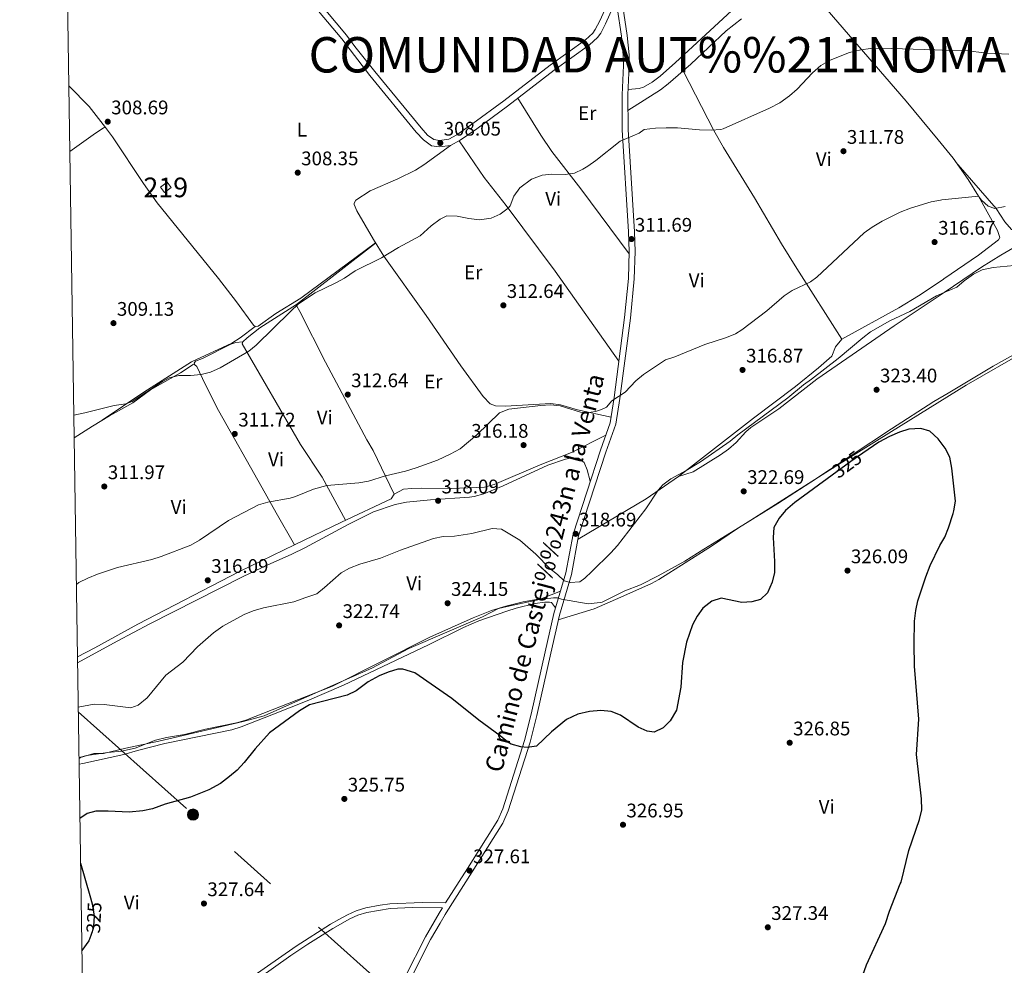
# Model space of a CAD drawing. Extents: x 608516 to 615481, y 664706 to 669442.
# Drawn here: x 608521 to 609023, y 667264 to 667745 of the extents above; entities that cross this region are included whole.
import ezdxf
from ezdxf.enums import TextEntityAlignment as Align

# ---------------------------------------------------------------- set-up
doc = ezdxf.new("R2010")
doc.units = 0
doc.header["$MEASUREMENT"] = 0
for name, pattern in [('DGN Style 3', [114.88127000000003, 82.05805000000001, -32.82322000000001]), ('DGN Style 5', [57.440635000000015, 24.617415, -32.82322000000001]), ('DGN Style 7', [164.11610000000005, 73.85224500000001, -32.82322000000001, 24.617415, -32.82322000000001])]:
    doc.linetypes.add(name, pattern=pattern)
for name, color, linetype in [('Nivel 1', 7, 'Continuous'), ('Nivel 15', 7, 'Continuous'), ('Nivel 21', 7, 'Continuous'), ('Nivel 22', 7, 'Continuous'), ('Nivel 32', 7, 'Continuous'), ('Nivel 36', 7, 'Continuous'), ('Nivel 37', 7, 'Continuous'), ('Nivel 4', 7, 'Continuous'), ('Nivel 41', 7, 'Continuous'), ('Nivel 44', 7, 'Continuous'), ('Nivel 45', 7, 'Continuous'), ('Nivel 48', 7, 'Continuous'), ('Nivel 5', 7, 'Continuous'), ('Nivel 52', 7, 'Continuous'), ('Nivel 61', 7, 'Continuous'), ('Nivel 7', 7, 'Continuous')]:
    doc.layers.add(name, color=color, linetype=linetype)
doc.styles.add('Style-arial', font='arial.shx', dxfattribs={"bigfont": 'arialbig.shx'})
doc.styles.add('Style-ariali', font='ariali.shx', dxfattribs={"bigfont": 'arialibig.shx'})
doc.styles.add('Style-arialn', font='arialn.shx', dxfattribs={"bigfont": 'arialnbig.shx'})
doc.styles.add('Style-times', font='times.shx', dxfattribs={"bigfont": 'timesbig.shx'})

# ---------------------------------------------------------------- blocks, each defined once
blk = doc.blocks.new('5PATER')
at = {"layer": 'Nivel 7', "linetype": 'Continuous', "lineweight": 0}
h = blk.add_hatch(color=53, dxfattribs=at)
edge = h.paths.add_edge_path()
edge.add_ellipse((0, 0), major_axis=(-1.095731442945027, -1.110710700472634), ratio=0.9994222409660316, start_angle=0, end_angle=360)
blk = doc.blocks.new('5PELE')
at = {"layer": 'Nivel 32', "linetype": 'Continuous', "lineweight": 0}
h = blk.add_hatch(color=9, dxfattribs=at)
edge = h.paths.add_edge_path()
edge.add_arc((-0.0001999998930841684, 0), 2.85, 0, 360)
at = {"layer": 'Nivel 32', "color": 8, "linetype": 'Continuous', "lineweight": 0}
blk.add_circle((-0.0001999998930841684, 0), 2.85, dxfattribs=at)

msp = doc.modelspace()

# ---------------------------------------------------------------- linework, layer by layer
at = {"layer": 'Nivel 1', "color": 7, "linetype": 'Continuous', "lineweight": 0}
msp.add_polyline3d([(608551.585, 667368.845, 323.073), (608552.395, 667369.301, 322.968), (608559.101, 667371.274, 322.641), (608564.0590000001, 667371.291, 322.591), (608575.4569999999, 667374.0360000001, 322.198), (608592.179, 667377.6969999999, 321.813), (608617.004, 667383.372, 322.684), (608635.1159999999, 667387.581, 323.871), (608645.8740000001, 667390.561, 324.636), (608658.7479999999, 667396.2679999999, 324.534), (608674.7790000001, 667403.337, 323.957), (608700.5279999999, 667414.7509999999, 324.331), (608719.433, 667424.8230000001, 324.365), (608756.9299999999, 667440.896, 323.856), (608764.9979999999, 667445.0660000001, 323.498), (608771.077, 667446.513, 323.021), (608785.899, 667449.7380000001, 321.285), (608793.0050000001, 667450.5800000001, 320.625), (608795.041, 667450.513, 320.563), (608797.084, 667449.9380000001, 320.529), (608810.727, 667447.5430000001, 320.878), (608816.8200000001, 667448.101, 321.026), (608817.8330000001, 667448.385, 321.044), (608829.3090000001, 667454.051, 321.259), (608837.2690000001, 667457.0760000001, 321.751), (608846.348, 667461.6570000001, 322.238), (608859.8289999999, 667469.159, 322.625), (608869.645, 667475.284, 322.87), (608891.5449999999, 667488.871, 323.553), (608935.46, 667516.683, 324.927), (608965.037, 667535.064, 325.014), (609003.1710000001, 667558.7720000001, 324.692), (609033.7779999999, 667576.294, 324.22)], dxfattribs=at)
at = {"layer": 'Nivel 15', "color": 1, "linetype": 'Continuous', "lineweight": 13, "extrusion": (0.07932924409690964, -0.03179779253574853, 0.9963411922734434), "elevation": 27359.0617304497, "flags": 128}
msp.add_lwpolyline([(846159.3950919574, -315309.85348832), (846163.0624699341, -315312.0415241463), (846161.3233053978, -315314.9784064587), (846157.6559274215, -315312.7903706324), (846159.3950919574, -315309.85348832)], dxfattribs=at)
at = {"layer": 'Nivel 21', "color": 7, "linetype": 'DGN Style 3', "lineweight": 0}
for points in [[(608823.7490000001, 667759.8, 308.537), (608816.6300000001, 667744.0090000001, 308.294), (608814.3260000001, 667739.571, 308.276), (608813.017, 667737.7679999999, 308.262), (608809.352, 667734.3260000001, 308.21), (608791.3829999999, 667721.523, 308.065), (608767.7579999999, 667703.311, 307.864), (608752.0900000001, 667691.8130000001, 307.673), (608743.9180000001, 667686.0619999999, 307.83), (608739.7180000001, 667683.8400000001, 307.948), (608734.987, 667683.2409999999, 307.948), (608732.21, 667683.604, 307.948), (608729.013, 667685.906, 307.948), (608725.652, 667689.6130000001, 307.872), (608702.0989999999, 667718.247, 307.56), (608691.9539999999, 667731.0419999999, 307.477), (608687.7790000001, 667736.696, 307.516), (608653.0490000001, 667778.443, 307.555), (608630.007, 667806.837, 307.47), (608606.132, 667834.9820000001, 307.523), (608589.9720000001, 667854.571, 307.648), (608566.2479999999, 667884.8030000001, 307.693), (608543.7760000001, 667912.828, 308.211), (608543.2, 667913.96, 308.225)], [(608720.2860000001, 667256.538, 328.177), (608730.452, 667276.6640000001, 327.863), (608735.331, 667285.091, 327.785), (608737.844, 667289.432, 327.745), (608738.4070000001, 667290.314, 327.737), (608751.7509999999, 667311.2320000001, 327.557), (608767.3060000001, 667335.9780000001, 326.506), (608770.065, 667342.1000000001, 326.175), (608781.2150000001, 667377.173, 324.744), (608784.587, 667390.75, 324.024), (608791.663, 667422.362, 322.327), (608796.0719999999, 667441.773, 320.953), (608802.2660000001, 667462.48, 319.815), (608805.862, 667482.146, 318.795), (608819.717, 667524.625, 316.831), (608824.7720000001, 667538.798, 315.903), (608826.8430000001, 667551.9820000001, 315.103), (608832.2180000001, 667592.8430000001, 313.234), (608834.1030000001, 667612.736, 312.328), (608834.5860000001, 667626.774, 311.776), (608834.247, 667636.7690000001, 311.446), (608831.017, 667688.7050000001, 309.999), (608830.9169999999, 667706.352, 309.371), (608831.645, 667721.3300000001, 308.986), (608831.5020000001, 667726.781, 308.935), (608830.5530000001, 667736.5220000001, 308.9), (608828.3899999999, 667751.368, 308.568)], [(608738.085, 667295.3019999999, 327.706), (608726.162, 667295.4839999999, 327.738), (608709.72, 667294.8729999999, 327.769), (608704.7609999999, 667294.2409999999, 327.769), (608697.55, 667292.8119999999, 327.8), (608692.7010000001, 667291.369, 327.8), (608688.2990000001, 667289.361, 327.768), (608683.8030000001, 667286.838, 327.804), (608679.5760000001, 667284.467, 327.839), (608662.0800000001, 667273.3840000001, 328.268), (608638.571, 667256.939, 328.266), (608625.693, 667249.216, 328.237), (608603.494, 667237.0220000001, 328.237), (608597.243, 667233.294, 328.237), (608581.442, 667222.578, 328.192), (608566.3319999999, 667210.6880000001, 328.112), (608558.1030000001, 667205.013, 327.956), (608554.139, 667202.798, 327.925)]]:
    msp.add_polyline3d(points, dxfattribs=at)
at = {"layer": 'Nivel 21', "color": 7, "linetype": 'Continuous', "lineweight": 0}
for points in [[(608824.827, 667754.2280000001, 308.472), (608819.5760000001, 667742.581, 308.294), (608817.118, 667737.845, 308.276), (608815.483, 667735.594, 308.262), (608811.4310000001, 667731.788, 308.21), (608793.3319999999, 667718.8929999999, 308.065), (608769.7250000001, 667700.6950000001, 307.864), (608754, 667689.155, 307.673), (608745.631, 667683.2649999999, 307.83), (608740.7209999999, 667680.6669999999, 307.948), (608734.98, 667679.9410000001, 307.948), (608730.967, 667680.4650000001, 307.948), (608726.8200000001, 667683.4510000001, 307.948), (608723.1740000001, 667687.4720000001, 307.872), (608699.5419999999, 667716.202, 307.56), (608689.52, 667729.2890000001, 307.477), (608685.327, 667734.8389999999, 307.516), (608650.551, 667776.327, 307.555)], [(608738.085, 667295.3019999999, 327.706), (608749.2550000001, 667312.8119999999, 327.557), (608764.696, 667337.3770000001, 326.506), (608767.301, 667343.1570000001, 326.175), (608778.371, 667377.977, 324.744), (608781.7110000001, 667391.4280000001, 324.024), (608788.781, 667423.0109999999, 322.327), (608793.213, 667442.524, 320.953), (608799.389, 667463.1710000001, 319.815), (608802.9909999999, 667482.872, 318.795), (608816.9210000001, 667525.5789999999, 316.831), (608821.896, 667539.5290000001, 315.903), (608823.919, 667552.4029999999, 315.103), (608829.2820000001, 667593.175, 313.234), (608831.1529999999, 667612.926, 312.328), (608831.6300000001, 667626.774, 311.776), (608831.2960000001, 667636.6270000001, 311.446), (608828.0630000001, 667688.604, 309.999), (608827.962, 667706.415, 309.371), (608828.689, 667721.3630000001, 308.986), (608828.551, 667726.598, 308.935), (608827.619, 667736.165, 308.9), (608825.476, 667750.8740000001, 308.568)], [(608717.6270000001, 667257.825, 328.177), (608727.8530000001, 667278.071, 327.863), (608734.808, 667290.085, 327.753), (608735.3189999999, 667290.967, 327.745), (608736.54, 667292.882, 327.71), (608721.189, 667293.0290000001, 327.749), (608709.919, 667292.443, 327.769), (608698.135, 667290.4450000001, 327.8), (608693.557, 667289.0830000001, 327.8), (608689.4210000001, 667287.196, 327.768), (608689.4010000001, 667287.1869999999, 327.768), (608680.824, 667282.375, 327.839), (608668.111, 667274.416, 328.197), (608659.298, 667268.54, 328.277), (608642.9990000001, 667256.946, 328.272)]]:
    msp.add_polyline3d(points, dxfattribs=at)
at = {"layer": 'Nivel 22', "color": 30, "linetype": 'DGN Style 5', "lineweight": 30, "elevation": 325, "flags": 128}
for points in [[(608950.4310000001, 667524.0719999999), (608944.3570000001, 667519.8870000001), (608934.8160000001, 667512.875)], [(608557.0360000001, 667299.1599999999), (608558.219, 667294.9539999999), (608559.2220000001, 667288.6000000001), (608558.9550000001, 667283.567), (608558.298, 667280.699), (608557.9820000001, 667279.8700000001)]]:
    msp.add_lwpolyline(points, dxfattribs=at)
at = {"layer": 'Nivel 32', "color": 6, "linetype": 'DGN Style 7', "lineweight": 0, "extrusion": (-0.008737175576857343, 0.007828962569784062, 0.9999311821860642), "elevation": 228.2118119251063, "flags": 128}
msp.add_lwpolyline([(608530.7885315474, 667411.2703560325), (608940.2642590278, 667044.3841121446)], dxfattribs=at)
at = {"layer": 'Nivel 36', "color": 92, "linetype": 'Continuous', "lineweight": 0, "extrusion": (-0.1347856737342655, -0.1176670542645928, 0.983863449111051), "elevation": -160287.2932043731, "flags": 128}
msp.add_lwpolyline([(-102765.9104928483, 883124.1709119929), (-102779.3322657442, 883124.8695444674), (-102793.8335484547, 883124.1677087271), (-102794.2717277131, 883124.1597338733)], dxfattribs=at)
at = {"layer": 'Nivel 36', "color": 92, "linetype": 'Continuous', "lineweight": 0}
for points in [[(608821.4850000001, 667787.0619999999, 308.446), (608822.9809999999, 667803.5819999999, 307.993), (608826.256, 667807.726, 307.842), (608830.9410000001, 667809.452, 307.448), (608834.2760000001, 667809.175, 307.314), (608838.8, 667807.646, 307.289), (608843.051, 667804.9510000001, 307.209), (608852.3640000001, 667798.5830000001, 307.037), (608864.257, 667789.371, 306.908), (608868.334, 667786.4850000001, 306.871), (608872.524, 667784.0430000001, 306.836), (608896.646, 667772.905, 306.736), (608899.318, 667769.585, 306.736), (608900.01, 667767.22, 306.736), (608899.5149999999, 667764.976, 306.736), (608892.4029999999, 667757.442, 306.847), (608855.158, 667722.7960000001, 308.259), (608847.281, 667715.818, 308.569), (608843.23, 667712.923, 308.73), (608838.8999999999, 667710.337, 308.897), (608836.587, 667709.598, 308.997), (608831.05, 667709.0959999999, 309.3)], [(609134.9140000001, 667771.4280000001, 309.77), (609154.375, 667750.155, 310.724), (609169.0549999999, 667732.9029999999, 312.383), (609171.55, 667730.801, 312.634), (609170.4880000001, 667728.963, 312.634), (609169.656, 667728.1229999999, 312.785), (609164.379, 667724.5390000001, 313.086), (609145.4720000001, 667711.1300000001, 313.136), (609132.1840000001, 667702.1140000001, 313.388), (609127.1329999999, 667695.004, 313.538), (609109.642, 667684.0460000001, 313.84), (609095.156, 667673.773, 314.041), (609074.3219999999, 667661.3260000001, 314.772), (609058.101, 667650.446, 314.694), (609052.277, 667647.712, 315.197), (609034.7390000001, 667639.013, 315.85), (609030.2050000001, 667637.6410000001, 315.9), (609026.152, 667637.97, 315.9), (609022.7849999999, 667641.878, 315.622), (609018.291, 667648.5789999999, 315.046), (608997.878, 667672.2150000001, 313.285)], [(608856.6640000001, 667512.243, 320.45), (608894.912, 667541.8829999999, 318.943), (608916.298, 667558.101, 318.741), (608927.952, 667567.5290000001, 318.741), (608934.753, 667573.51, 318.741), (608936.56, 667578.173, 318.741), (608939.872, 667582.068, 318.693), (608968.781, 667598.02, 318.791), (608978.888, 667604.1140000001, 318.702), (608991.3330000001, 667612.483, 318.501), (608991.7010000001, 667612.7339999999, 318.485), (609009.3910000001, 667624.8119999999, 317.739), (609019.567, 667632.6529999999, 317.284), (609020.2749999999, 667633.878, 317.233), (609018.9720000001, 667637.335, 317.133), (609009.318, 667654.824, 315.296), (609004.146, 667663.26, 314.224), (608996.4990000001, 667674.185, 313.079), (608988.889, 667683.4280000001, 312.506), (608972.5660000001, 667703.2590000001, 311.277), (608921.449, 667762.369, 307.786)], [(608888.6780000001, 667745.1340000001, 308.254), (608880.862, 667738.9140000001, 308.389), (608862.9639999999, 667722.0290000001, 308.992), (608851.4099999999, 667712.0430000001, 309.344), (608847.449, 667708.9909999999, 309.44), (608830.962, 667698.348, 309.655)], [(608859.065, 667718.659, 309.11), (608874.685, 667688.2890000001, 309.863), (608879.506, 667679.537, 310.137), (608895.3130000001, 667654.048, 311.327), (608909.1540000001, 667630.5800000001, 312.48), (608916.8630000001, 667618.023, 313.733), (608939.872, 667582.068, 318.693)], [(608774.9809999999, 667704.746, 307.908), (608786.6200000001, 667685.8230000001, 308.661), (608792.2309999999, 667677.567, 309.034), (608806.9550000001, 667658.608, 310.068), (608831.587, 667625.5519999999, 311.824)], [(608546.8360000001, 667677.631, 308.696), (608558.7139999999, 667685.9809999999, 308.77), (608563.9880000001, 667689.6740000001, 308.686), (608564.979, 667689.8389999999, 308.624), (608568.699, 667684.9839999999, 308.492), (608584.408, 667661.2890000001, 308.571), (608591.341, 667651.3899999999, 308.583), (608622.628, 667612.942, 308.686), (608631.76, 667601.04, 309.03), (608640.375, 667589.169, 309.28), (608641.301, 667588.483, 309.28), (608642.8200000001, 667588.717, 309.28), (608651.7990000001, 667595.0900000001, 309.288), (608664.5449999999, 667603.0160000001, 309.361), (608702.4240000001, 667631.139, 309.67)], [(608740.7209999999, 667680.6669999999, 307.948), (608727.091, 667670.842, 308.35), (608722.8970000001, 667668.146, 308.467), (608713.9199999999, 667663.73, 308.688), (608699.815, 667657.5689999999, 308.895), (608692.5179999999, 667652.74, 308.937), (608691.625, 667651.3300000001, 308.987), (608691.6070000001, 667650.6529999999, 309.012), (608692.9820000001, 667647.422, 309.113), (608701.392, 667632.76, 309.612), (608706.7579999999, 667624.334, 309.917), (608728.226, 667594.2220000001, 311.762), (608745.9269999999, 667568.578, 312.43), (608757.1840000001, 667552.888, 313.475), (608760.841, 667549.1910000001, 313.679), (608763.584, 667548.1840000001, 313.777), (608768.5789999999, 667548.0430000001, 313.909), (608791.6340000001, 667549.395, 314.43), (608796.587, 667548.7820000001, 314.573), (608805.212, 667546.2339999999, 314.681), (608822.3630000001, 667542.5050000001, 315.718)], [(608745.112, 667682.99, 307.842), (608757.8160000001, 667664.3319999999, 308.646), (608768.9580000001, 667650.0989999999, 309.902), (608793.872, 667616.6769999999, 311.286), (608826.361, 667570.973, 314.251)], [(609037.9269999999, 667634.9210000001, 317.561), (609020.709, 667624.8430000001, 319.053), (609010.825, 667618.716, 319.797), (608991.9750000001, 667605.8489999999, 320.007), (608988.4010000001, 667603.4099999999, 320.048), (608966.52, 667588.827, 321.204), (608950.0630000001, 667577.46, 321.28), (608927.0530000001, 667561.706, 320.752), (608907.757, 667546.699, 320.299), (608893.521, 667537.1300000001, 320.249), (608890.9099999999, 667534.8970000001, 320.249), (608885.9480000001, 667529.4650000001, 320.551), (608882.132, 667526.23, 320.838), (608878.058, 667523.341, 321.113), (608864.0719999999, 667514.6229999999, 320.753), (608856.6640000001, 667512.243, 320.45), (608840.26, 667500.831, 319.609), (608805.5349999999, 667480.358, 318.887)], [(608702.5, 667631.02, 309.674), (608681.912, 667615.091, 310.044), (608662.2180000001, 667599.7280000001, 309.975), (608662.395, 667598.879, 310), (608663.994, 667596.1529999999, 310.171), (608677.0390000001, 667570.3430000001, 311.495), (608698.05, 667530.952, 313.866), (608701.3530000001, 667525.46, 313.967), (608711.9199999999, 667503.3219999999, 315.676)], [(608687.149, 667489.9580000001, 316.04), (608675.2450000001, 667511.95, 314.668), (608664.2749999999, 667528.6030000001, 312.975), (608634.5730000001, 667579.709, 309.747), (608635.03, 667580.7760000001, 309.747), (608637.0789999999, 667582.8030000001, 309.747), (608643.6070000001, 667587.939, 309.747), (608662.2180000001, 667599.7280000001, 309.975)], [(608641.301, 667588.483, 309.28), (608633.5590000001, 667582.7890000001, 309.217), (608629.317, 667580.156, 309.179), (608608.827, 667570.5530000001, 309.248), (608584.5730000001, 667555.1540000001, 309.78), (608563.3160000001, 667540.871, 310.609)], [(608610.442, 667569.074, 309.827), (608610.1270000001, 667569.96, 309.858), (608610.909, 667570.862, 309.764), (608614.477, 667572.2450000001, 309.733), (608628.824, 667579.6410000001, 309.643), (608631.3530000001, 667580.378, 309.67), (608635.03, 667580.7760000001, 309.747)], [(608795.5050000001, 667439.277, 321.129), (608813.679, 667444.987, 321.105), (608827.3060000001, 667450.8300000001, 321.227), (608842.987, 667457.8219999999, 322.157), (608846.7490000001, 667459.875, 322.36), (608873.4010000001, 667476.7320000001, 323.013), (608887.1599999999, 667486.0730000001, 323.314), (608907.2080000001, 667498.5719999999, 324.42), (608924.081, 667509.2960000001, 324.887), (608965.0249999999, 667536.497, 325.024), (608986.6499999999, 667550.344, 324.887), (608994.0079999999, 667554.7209999999, 324.796), (609016.8330000001, 667568.3019999999, 324.514), (609042.9439999999, 667582.956, 323.982)], [(608549.077, 667531.889, 310.61), (608558.389, 667537.8670000001, 310.609), (608567.0079999999, 667543.122, 310.609), (608578.942, 667549.804, 310.515), (608588.0020000001, 667556.344, 310.358), (608603.183, 667564.9510000001, 309.983), (608609.716, 667569.148, 309.764), (608610.442, 667569.074, 309.827), (608611.4750000001, 667568.2080000001, 309.827), (608615.6969999999, 667559.1410000001, 309.946), (608622.504, 667545.898, 310.921), (608644.8189999999, 667506.435, 314.016), (608651.865, 667493.807, 315.454), (608661.294, 667477.575, 316.551)], [(608819.6680000001, 667533.281, 316.318), (608802.2949999999, 667524.527, 316.376), (608786.2110000001, 667518.2490000001, 316.368), (608762.8589999999, 667508.1939999999, 316.569), (608758.0260000001, 667506.8589999999, 316.573), (608740.9639999999, 667506.1000000001, 316.368), (608725.9709999999, 667506.3829999999, 315.838), (608720.9750000001, 667506.227, 315.661), (608716.794, 667505.729, 315.564), (608711.9199999999, 667503.3219999999, 315.676)], [(608550.838, 667417.4369999999, 317.896), (608571.0009999999, 667428.5460000001, 317.901), (608587.565, 667437.2239999999, 317.947), (608635.071, 667461.3840000001, 317.63), (608647.3319999999, 667467.2309999999, 317.534), (608659.967, 667472.696, 317.667), (608666.574, 667475.8840000001, 317.626), (608688.4909999999, 667487.9140000001, 317.185), (608701.527, 667494.2509999999, 316.856), (608712.4110000001, 667498.0249999999, 316.961), (608718.1939999999, 667499.1159999999, 317.23), (608730.544, 667500.462, 317.482), (608750.3289999999, 667501.6570000001, 317.701), (608752.685, 667502.013, 317.701), (608757.5590000001, 667503.4280000001, 317.272), (608767.517, 667507.4550000001, 317.245), (608790.1950000001, 667517.9550000001, 316.717), (608799.209, 667521.05, 316.518), (608802.3119999999, 667521.7409999999, 316.568), (608805.7649999999, 667521.5689999999, 316.669), (608808.6640000001, 667519.297, 316.769), (608810.281, 667515.565, 316.87), (608811.7919999999, 667509.854, 317.554)], [(608711.9199999999, 667503.3219999999, 315.676), (608710.396, 667500.956, 315.926), (608685.112, 667488.994, 316.051), (608661.294, 667477.575, 316.551), (608633.315, 667463.854, 316.363), (608581.4380000001, 667437.203, 316.551), (608559.5560000001, 667425.111, 316.489), (608550.79, 667420.557, 316.486)], [(608796.6329999999, 667453.9580000001, 320.322), (608787.0970000001, 667450.2250000001, 321.193), (608777.568, 667448.531, 322.399), (608768.811, 667446.368, 323.311), (608761.449, 667444.0079999999, 323.69), (608752.1270000001, 667440.409, 323.919), (608730.142, 667430.581, 324.367), (608680.5719999999, 667405.628, 323.799), (608649.7990000001, 667393.6140000001, 324.61), (608636.4839999999, 667388.274, 323.984), (608631.7, 667386.899, 323.649), (608615.896, 667383.673, 322.604), (608605.2490000001, 667381.0889999999, 322.14), (608596.0590000001, 667379.429, 321.452), (608590.54, 667378.1570000001, 321.546), (608580.1740000001, 667374.094, 321.983), (608573.1710000001, 667372.5279999999, 322.452), (608566.2890000001, 667371.9099999999, 322.421), (608555.622, 667370.318, 322.815), (608551.577, 667369.371, 322.897)], [(608794.091, 667445.462, 320.791), (608792.0009999999, 667448.1300000001, 320.765), (608790.9539999999, 667448.358, 320.791), (608788.689, 667448.409, 320.841), (608783.7860000001, 667447.6070000001, 321.173), (608774.1229999999, 667445.271, 322.442), (608769.3500000001, 667443.773, 322.962), (608755.0179999999, 667438.7690000001, 323.959), (608747.328, 667435.477, 324.308), (608729.3899999999, 667426.6329999999, 324.73), (608686.1159999999, 667406.054, 324.641), (608667.7380000001, 667398.1599999999, 324.606), (608649.6680000001, 667391.0490000001, 324.961), (608634.1440000001, 667384.902, 323.661), (608629.3940000001, 667383.375, 323.39), (608595.3260000001, 667376.3630000001, 322.484), (608581.378, 667372.8589999999, 322.39), (608574.443, 667370.7960000001, 322.515), (608553.456, 667366.344, 324.019), (608551.631, 667365.852, 324.075)]]:
    msp.add_polyline3d(points, dxfattribs=at)
at = {"layer": 'Nivel 4', "color": 30, "linetype": 'Continuous', "lineweight": 30, "elevation": 325, "flags": 128}
for points in [[(608943.186, 667238.0630000001), (608952.405, 667263.9099999999), (608962.0390000001, 667284.926), (608964.081, 667291.1429999999), (608969.574, 667305.03), (608969.935, 667305.942), (608973.899, 667322.0090000001), (608979.3999999999, 667337.858), (608980.594, 667342.723), (608980.3670000001, 667348.3389999999), (608977.756, 667370.9140000001), (608978.9539999999, 667388.8470000001), (608976.8589999999, 667415.7280000001), (608976.6170000001, 667427.176), (608976.865, 667438.625), (608977.4990000001, 667444.074), (608978.524, 667448.9680000001), (608982.5430000001, 667461.24), (608984.753, 667467.037), (608989.6340000001, 667477.185), (608992.3130000001, 667481.4140000001), (608994.163, 667486.057), (608996.4469999999, 667493.392), (608996.8659999999, 667494.737), (608997.615, 667499.692), (608995.8430000001, 667516.4310000001), (608995.4510000001, 667518.4210000001), (608994.746, 667522.0149999999), (608992.4809999999, 667526.6640000001), (608988.8530000001, 667531.4720000001), (608984.554, 667535.253), (608980.0360000001, 667536.6840000001), (608973.915, 667536.291), (608969.1640000001, 667534.7339999999), (608964.0719999999, 667532.585), (608958.72, 667529.783), (608950.4310000001, 667524.0719999999)], [(608934.8160000001, 667512.875), (608915.9469999999, 667499.0079999999), (608911.163, 667495.013), (608907.8559999999, 667490.99), (608905.209, 667486.271), (608904.7949999999, 667481.2820000001), (608905.5819999999, 667468.962), (608905.5689999999, 667463.429), (608904.284, 667458.5519999999), (608902.051, 667453.122), (608898.392, 667449.713), (608893.9850000001, 667448.548), (608888.99, 667448.1699999999), (608878.378, 667450.3729999999), (608873.6810000001, 667448.842), (608869.119, 667445.23), (608866.1140000001, 667441.162), (608863.811, 667436.754), (608860.76, 667427.9739999999), (608858.6980000001, 667417.6710000001), (608857.9210000001, 667405.172), (608855.6070000001, 667393.344), (608852.5090000001, 667387.9820000001), (608848.804, 667384.425), (608844.3189999999, 667382.1880000001), (608840.679, 667382.6740000001), (608836.125, 667384.7420000001), (608827.1200000001, 667390.9010000001), (608822.46, 667392.713), (608817.0900000001, 667393.19), (608811.308, 667392.6370000001), (608805.4550000001, 667391.354), (608799.727, 667388.6510000001), (608791.963, 667382.2860000001), (608784.3670000001, 667375.125), (608779.6159999999, 667374.4510000001), (608776.4010000001, 667374.737), (608771.5800000001, 667376.1540000001), (608769.854, 667377.1440000001), (608765.9610000001, 667380.3360000001), (608755.1270000001, 667388.246)], [(608755.1270000001, 667388.246), (608741.3389999999, 667399.3200000001), (608722.5689999999, 667412.435), (608716.3300000001, 667414.277), (608713.7509999999, 667414.2339999999), (608708.953, 667412.7890000001), (608704.354, 667410.841), (608698.6780000001, 667407.7339999999), (608692.5789999999, 667403.163), (608688.0700000001, 667400.967), (608668.952, 667396.054), (608663.7220000001, 667393.074), (608648.564, 667381.848), (608641.2039999999, 667373.756), (608635.598, 667366.6950000001), (608632.034, 667362.8360000001), (608628.243, 667359.5789999999), (608623.564, 667356.132), (608617.6100000001, 667352.9070000001), (608608.338, 667349.1780000001), (608595.5020000001, 667345.5719999999), (608589.0090000001, 667343.2280000001), (608584.1240000001, 667342.166), (608577.067, 667341.4569999999), (608566.446, 667342.084), (608560.182, 667342.0279999999), (608555.727, 667340.7690000001), (608552.0549999999, 667338.31)], [(608552.4040000001, 667315.6340000001), (608557.0360000001, 667299.1599999999)], [(608557.9820000001, 667279.8700000001), (608557.5760000001, 667278.8030000001), (608556.5220000001, 667276.0320000001), (608553.087, 667271.213)]]:
    msp.add_lwpolyline(points, dxfattribs=at)
at = {"layer": 'Nivel 5', "color": 30, "linetype": 'Continuous', "lineweight": 0, "flags": 128}
for points, elevation in [([(608548.899, 667543.462), (608554.463, 667544.631), (608569.449, 667548.416), (608575.4240000001, 667549.2350000001), (608578.703, 667550.4880000001), (608594.115, 667560.5419999999), (608597.517, 667562.4099999999), (608602.392, 667563.5460000001), (608608.3970000001, 667563.658), (608613.6869999999, 667564.193), (608618.537, 667565.399), (608623.443, 667567.4610000001), (608637.9199999999, 667575.9539999999), (608641.814, 667579.091), (608659.1399999999, 667596.183), (608663.3459999999, 667600.0900000001), (608671.8049999999, 667605.7479999999), (608682.348, 667610.8019999999), (608686.7309999999, 667613.209), (608692.1680000001, 667616.8330000001), (608705.493, 667623.5109999999), (608714.132, 667628.737), (608725.1229999999, 667634.6669999999), (608730.885, 667639.709), (608735.402, 667643.0730000001), (608738.858, 667644.77), (608744.0279999999, 667644.6710000001), (608749.8899999999, 667643.4510000001), (608755.426, 667642.747), (608761.398, 667643.6510000001), (608765.97, 667645.6499999999), (608770.0179999999, 667648.676), (608771.0260000001, 667649.996), (608772.8090000001, 667654.77), (608775.913, 667659.087), (608781.8189999999, 667663.425), (608787.27, 667665.575), (608792.2509999999, 667665.9750000001), (608799.02, 667665.8570000001), (608803.767, 667666.592), (608808.0079999999, 667668.523), (608810.588, 667670.0789999999), (608814.6699999999, 667672.9469999999), (608827.0009999999, 667682.8970000001), (608836.6969999999, 667686.962), (608839.2239999999, 667688.784), (608844.9539999999, 667689.521), (608850.4140000001, 667689.6869999999), (608856.1440000001, 667689.6669999999), (608867.4450000001, 667688.6059999999), (608873.267, 667688.3640000001), (608878.256, 667688.7690000001), (608879.365, 667689.179), (608903.007, 667699.6399999999), (608908.179, 667702.369), (608913.182, 667705.825), (608917.145, 667709.2139999999), (608924.946, 667717.5519999999), (608929.087, 667721.4010000001), (608933.9280000001, 667723.996), (608943.79, 667727.8899999999), (608949.524, 667729.246), (608954.4780000001, 667729.9280000001), (608959.6240000001, 667730.1969999999), (608987.0689999999, 667729.21), (608990.922, 667729.0719999999), (609002.604, 667729.023), (609013.5360000001, 667727.6570000001), (609024.889, 667727.003)], 310), ([(609022.966, 667649.54), (609017.744, 667648.5279999999), (609014.2220000001, 667649.777), (609010.892, 667652.821), (609009.318, 667654.824), (608990.7509999999, 667652.956), (608990.1059999999, 667652.8330000001), (608985.3459999999, 667651.932), (608974.73, 667648.7919999999), (608969.5179999999, 667646.675), (608960.382, 667642.132), (608955.19, 667639.1170000001), (608951.092, 667636.2509999999), (608927.067, 667613.5889999999), (608923.906, 667611.2919999999), (608914.5959999999, 667606.9450000001), (608910.4780000001, 667604.108), (608901.5619999999, 667596.4580000001), (608888.9580000001, 667586.8), (608885.649, 667584.8640000001), (608881.027, 667582.952), (608870.1130000001, 667579.476), (608854.8130000001, 667573.05), (608850.048, 667571.517), (608838.9140000001, 667564.0989999999), (608834.94, 667560.8940000001), (608829.527, 667555.1980000001), (608822.804, 667550.771), (608820.0660000001, 667547.46), (608817.561, 667546.254), (608814.425, 667545.315), (608810.041, 667544.665), (608806.7620000001, 667545.0079999999), (608796.4750000001, 667548.22), (608791.479, 667548.7039999999), (608786.625, 667548.4480000001), (608770.2790000001, 667546.477), (608765.6000000001, 667544.6780000001), (608753.98, 667533.3910000001), (608745.534, 667526.405), (608740.4610000001, 667523.5860000001), (608734.075, 667520.6100000001), (608723.146, 667516.5889999999), (608717.7760000001, 667515.0149999999), (608707.4809999999, 667512.621), (608698.8640000001, 667509.916), (608693.925, 667509.108), (608677.743, 667507.638), (608670.977, 667505.8219999999), (608661.686, 667502.0719999999), (608658.9990000001, 667501.283), (608647.629, 667499.216), (608642.838, 667497.7779999999), (608627.612, 667489.872), (608612.8899999999, 667479.8870000001), (608608.5549999999, 667477.3940000001), (608593.466, 667471.615), (608588.666, 667470.061), (608571.1780000001, 667466.014), (608560.9469999999, 667462.618), (608556.0549999999, 667460.5449999999), (608551.517, 667458.2620000001), (608550.2250000001, 667457.287)], 315), ([(609027.4639999999, 667619.6399999999), (609016.905, 667618.6089999999), (609011.2949999999, 667617.315), (609006.814, 667615.094), (609002.121, 667611.808), (608998.2620000001, 667608.6140000001), (608991.973, 667605.889), (608987.922, 667604.135), (608974.385, 667596.1869999999), (608964.209, 667591.487), (608954.4310000001, 667585.8189999999), (608950.4240000001, 667582.827), (608938.0220000001, 667572.226), (608924.446, 667561.7050000001), (608920.263, 667558.9639999999), (608912.3940000001, 667552.202), (608886.8570000001, 667533.4750000001), (608883.058, 667530.2209999999), (608867.882, 667519.7790000001), (608860.6170000001, 667515.3060000001), (608852.7110000001, 667511.1100000001), (608848.679, 667508.0930000001), (608846.2609999999, 667505.2860000001), (608840.048, 667495.79), (608825.5660000001, 667477.219), (608822.26, 667473.4650000001), (608812.655, 667463.851), (608809.0290000001, 667460.4780000001), (608806.53, 667458.7250000001), (608801.53, 667458.4140000001), (608798.5090000001, 667459.193), (608795.1089999999, 667462.3559999999), (608791.132, 667465.3870000001), (608784.111, 667472.703), (608775.9709999999, 667479.936), (608766.5220000001, 667485.415), (608761.8260000001, 667485.79), (608751.419, 667483.216), (608742.648, 667481.977), (608736.828, 667481.665), (608731.9240000001, 667480.689), (608715.202, 667474.8060000001), (608705.088, 667470.7490000001), (608694.452, 667467.696), (608689.297, 667465.6440000001), (608684.952, 667463.166), (608676.534, 667455.7280000001), (608672.595, 667452.6340000001), (608667.023, 667450.6910000001), (608660.909, 667448.53), (608645.54, 667445.3940000001), (608640.2390000001, 667443.9180000001), (608635.5719999999, 667442.122), (608624.7380000001, 667436.071), (608619.966, 667432.675), (608611.926, 667425.675), (608604.337, 667417.845), (608595.7380000001, 667411.112), (608586.28, 667399.709), (608581.692, 667395.933), (608578.0279999999, 667394.574), (608564.352, 667396.2609999999), (608559.351, 667396.3800000001), (608551.1840000001, 667394.9010000001)], 320)]:
    msp.add_lwpolyline(points, dxfattribs=dict(at, elevation=elevation))
at = {"layer": 'Nivel 52', "color": 1, "linetype": 'Continuous', "lineweight": 13}
msp.add_3dface([(608592.979, 667659.369, 311.073), (608595.048, 667656.666, 310.822), (608598.436, 667659.2590000001, 310.635), (608596.3670000001, 667661.962, 310.886)], dxfattribs=at)
at = {"layer": 'Nivel 61', "color": 7, "linetype": 'Continuous', "lineweight": 0, "flags": 128}
msp.add_lwpolyline([(608521.3800000001, 669332.56), (611963.21, 669386.3600000001), (615405.0700000001, 669441.8400000001), (615442.9099999999, 667128.69), (615480.72, 664815.55), (612036.6200000001, 664760.0800000001), (608592.5, 664706.29), (608556.96, 667019.4199999999)], close=True, dxfattribs=at)

# ---------------------------------------------------------------- block references
at = {"layer": 'Nivel 32', "color": 8, "linetype": 'Continuous', "lineweight": 0}
msp.add_blockref('5PELE', (608609.618, 667340.2749999999, 325.438), dxfattribs=at)
at = {"layer": 'Nivel 7', "color": 53, "linetype": 'Continuous', "lineweight": 0}
for p in [(608566.1980000001, 667692.7309999999, 308.686), (608735.44, 667681.9169999999, 308.048), (608940.6429999999, 667677.729, 311.779), (608662.895, 667666.811, 308.35), (608832.744, 667633.03, 311.693), (608987.0020000001, 667631.4990000001, 316.668), (608767.547, 667599.3230000001, 312.636), (608569.1200000001, 667590.253, 309.132), (608889.2649999999, 667566.462, 316.869), (608688.341, 667553.916, 312.636), (608957.487, 667556.365, 323.397), (608630.842, 667533.9240000001, 311.722), (608777.828, 667528.217, 316.181), (608564.4310000001, 667507.159, 311.972), (608889.8700000001, 667504.6950000001, 322.694), (608734.3360000001, 667499.9040000001, 318.087), (608804.3289999999, 667483.0800000001, 318.694), (608942.692, 667464.3800000001, 326.091), (608617.111, 667459.4580000001, 316.091), (608739.1680000001, 667447.7890000001, 324.149), (608683.9569999999, 667436.5, 322.741), (608913.277, 667376.8060000001, 326.845), (608686.618, 667348.253, 325.747), (608828.425, 667335.0930000001, 326.946), (608750.3049999999, 667311.773, 327.607), (608615.138, 667295.0390000001, 327.645), (608902.1329999999, 667282.939, 327.338)]:
    msp.add_blockref('5PATER', p, dxfattribs=at)

# ---------------------------------------------------------------- texts
at = {"layer": 'Nivel 37', "color": 92, "linetype": 'Continuous', "lineweight": 0, "style": 'Style-arialn'}
for s, p in [('Er', (608810.2698385227, 667697.1330009999, 309.096)), ('L', (608665.0431597834, 667688.6950009998, 308.123)), ('Vi', (608930.6285199556, 667673.6410009998, 311.641)), ('Vi', (608792.9205199557, 667653.548001, 310.167)), ('Er', (608752.2258385227, 667616.1240009998, 311.542)), ('Vi', (608865.9345199557, 667612.0530009998, 313.107)), ('Er', (608731.8958385226, 667560.531001, 312.703)), ('Vi', (608676.6275199556, 667542.3030009998, 312.73)), ('Vi', (608651.8425199557, 667520.967001, 313.183)), ('Vi', (608602.2715199557, 667496.7480009999, 313.788)), ('Vi', (608722.1785199556, 667457.9170009999, 322.155)), ('Vi', (608932.1025199557, 667344.270001, 326.295)), ('Vi', (608578.4045199556, 667295.550001, 325.97))]:
    msp.add_text(s, height=7.000002, dxfattribs=at).set_placement(p, align=Align.MIDDLE_CENTER)
at = {"layer": 'Nivel 41', "color": 7, "linetype": 'Continuous', "lineweight": 0, "style": 'Style-arial'}
for s, p in [('308.69', (608567.9340000001, 667696.4809999999, 308.686)), ('308.05', (608737.176, 667685.6669999999, 308.048)), ('311.78', (608942.378, 667681.479, 311.779)), ('308.35', (608664.6300000001, 667670.561, 308.35)), ('311.69', (608834.48, 667636.78, 311.693)), ('316.67', (608988.804, 667635.2490000001, 316.668)), ('312.64', (608769.2820000001, 667603.0730000001, 312.636)), ('309.13', (608570.8559999999, 667594.003, 309.132)), ('316.87', (608891.0660000001, 667570.212, 316.869)), ('312.64', (608690.0760000001, 667557.666, 312.636)), ('323.40', (608959.2220000001, 667560.115, 323.397)), ('311.72', (608632.6440000001, 667537.6740000001, 311.722)), ('316.18', (608751.175, 667531.967, 316.181)), ('311.97', (608566.2320000001, 667510.909, 311.972)), ('322.69', (608891.6059999999, 667508.4450000001, 322.694)), ('318.09', (608736.0719999999, 667503.6540000001, 318.087)), ('318.69', (608806.064, 667486.8300000001, 318.694)), ('326.09', (608944.4280000001, 667468.1300000001, 326.091)), ('316.09', (608618.8459999999, 667463.2080000001, 316.091)), ('324.15', (608740.9040000001, 667451.5390000001, 324.149)), ('322.74', (608685.692, 667440.25, 322.741)), ('326.85', (608915.0120000001, 667380.5560000001, 326.845)), ('325.75', (608688.354, 667352.003, 325.747)), ('326.95', (608830.1599999999, 667338.8430000001, 326.946)), ('327.61', (608752.1340000001, 667315.523, 327.607)), ('327.64', (608616.8740000001, 667298.7890000001, 327.645)), ('327.34', (608903.868, 667286.689, 327.338))]:
    msp.add_text(s, height=7.000002, dxfattribs=at).set_placement(p)
at = {"layer": 'Nivel 41', "color": 7, "linetype": 'Continuous', "lineweight": 0, "style": 'Style-ariali'}
for rotation, p in [(36.3128092398991, (608942.3736592075, 667518.4294851706, 325)), (86.96331285225207, (608559.1830433621, 667287.8653386098, 325))]:
    msp.add_text('325', height=7.000002, rotation=rotation, dxfattribs=at).set_placement(p, align=Align.MIDDLE_CENTER)
at = {"layer": 'Nivel 44', "color": 7, "linetype": 'Continuous', "lineweight": 0, "style": 'Style-ariali'}
msp.add_text('Camino de Castej%%243n a la Venta', height=8.999994000000001, rotation=75.45078611081648, dxfattribs=at).set_placement((608792.9072732839, 667462.1262454574, 320.125), align=Align.CENTER)
at = {"layer": 'Nivel 45', "color": 7, "linetype": 'Continuous', "lineweight": 0, "style": 'Style-times'}
msp.add_text('COMUNIDAD AUT%%211NOMA DE LA RIOJA', height=18, dxfattribs=at).set_placement((608668.3970000001, 667717.7779999999, 307.819))
at = {"layer": 'Nivel 48', "color": 1, "linetype": 'Continuous', "lineweight": 0, "style": 'Style-arialn'}
msp.add_text('219', height=10.000002, dxfattribs=at).set_placement((608595.7086600079, 667659.314001, 308.548), align=Align.MIDDLE_CENTER)

doc.saveas('drawing.dxf')
